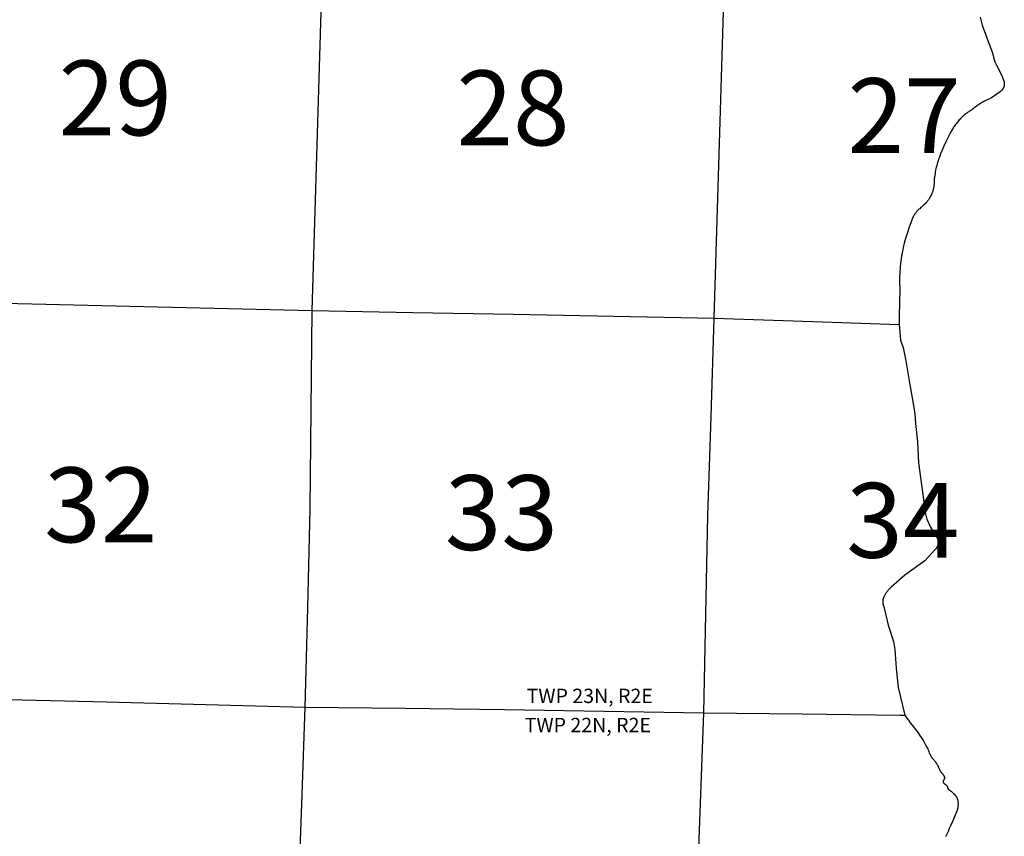
# Model space of a CAD drawing. Units: feet. Extents: x 1092869 to 1249680, y 148588 to 348191.
# Drawn here: x 1207378 to 1220549, y 160866 to 171784 of the extents above; entities that cross this region are included whole.
import ezdxf

# ---------------------------------------------------------------- set-up
doc = ezdxf.new("R2010")
doc.units = ezdxf.units.FT
doc.header["$MEASUREMENT"] = 0
for name, color, linetype in [('SECTION-NO', 9, 'CONTINUOUS'), ('SECTIONS', 8, 'CONTINUOUS'), ('SHORELINE', 5, 'CONTINUOUS'), ('TOWNSHIP-LINES', 10, 'CONTINUOUS'), ('TOWNSHIP-TEXT', 7, 'CONTINUOUS')]:
    doc.layers.add(name, color=color, linetype=linetype)
doc.styles.add('SIMPLEX', font='simplex', dxfattribs={"oblique": 15, "height": 96})

msp = doc.modelspace()

# ---------------------------------------------------------------- linework, layer by layer
at = {"layer": 'SECTIONS'}
for points in [[(1211291.007, 167893.808), (1211330.531, 169224.37), (1211370.056, 170554.932), (1211411.401, 171887.982), (1211452.746, 173221.031)], [(1216669.699, 167792.359), (1216709.783, 169107.567), (1216749.868, 170422.774), (1216788.315, 171745.649), (1216826.763, 173068.524)], [(1206038.582, 168021.807), (1207352.234, 167989.19), (1208665.885, 167956.572), (1209978.446, 167925.19), (1211291.007, 167893.808)], [(1211198.557, 162594.783), (1211231.563, 163919.187), (1211264.569, 165243.591), (1211277.788, 166568.699), (1211291.007, 167893.808)], [(1211291.007, 167893.808), (1212635.778, 167870.931), (1213980.55, 167848.054), (1215325.124, 167820.206), (1216669.699, 167792.359)], [(1216528.497, 162517.133), (1216556.094, 163836.601), (1216583.691, 165156.069), (1216626.695, 166474.214), (1216669.699, 167792.359)], [(1216669.699, 167792.359), (1217986.48, 167746.95), (1219141.47, 167707.121)], [(1211029.779, 157319.079), (1211066.344, 158645.704), (1211102.909, 159972.328), (1211151.143, 161294.797), (1211198.557, 162594.783)], [(1216415.734, 159388.315), (1216429.927, 159863.962), (1216479.175, 161189.553), (1216528.497, 162517.133)]]:
    msp.add_lwpolyline(points, dxfattribs=at)
at = {"layer": 'SHORELINE'}
for points in [[(1220224.556, 171817.36), (1220253.459, 171711.554), (1220295.535, 171590.671), (1220344.912, 171458.721), (1220388.909, 171341.526), (1220405.432, 171283.013), (1220421.955, 171218.799), (1220443.858, 171176.716), (1220480.555, 171107.136), (1220514.665, 171035.274), (1220539.233, 170975.292), (1220540.595, 170971.825), (1220541.362, 170969.729), (1220542.093, 170967.619), (1220542.787, 170965.497), (1220543.443, 170963.364), (1220544.063, 170961.219), (1220544.644, 170959.063), (1220545.189, 170956.898), (1220545.695, 170954.724), (1220546.163, 170952.541), (1220546.593, 170950.35), (1220546.985, 170948.152), (1220547.338, 170945.948), (1220547.653, 170943.738), (1220547.929, 170941.522), (1220548.167, 170939.302), (1220548.365, 170937.079), (1220548.525, 170934.852), (1220548.646, 170932.623), (1220548.728, 170930.392), (1220548.771, 170928.159), (1220548.775, 170925.927), (1220548.74, 170923.695), (1220548.667, 170921.463), (1220548.554, 170919.234), (1220548.402, 170917.006), (1220548.212, 170914.782), (1220547.983, 170912.561), (1220547.715, 170910.345), (1220547.408, 170908.133), (1220547.063, 170905.928), (1220546.679, 170903.728), (1220546.257, 170901.536), (1220545.797, 170899.351), (1220545.299, 170897.175), (1220544.763, 170895.008), (1220544.189, 170892.851), (1220543.578, 170890.703), (1220542.929, 170888.567), (1220542.243, 170886.443), (1220541.52, 170884.33), (1220540.76, 170882.231), (1220539.964, 170880.145), (1220539.131, 170878.074), (1220538.263, 170876.017), (1220537.359, 170873.976), (1220536.419, 170871.951), (1220535.444, 170869.943), (1220534.434, 170867.951), (1220533.389, 170865.978), (1220532.311, 170864.024), (1220531.198, 170862.088), (1220530.052, 170860.172), (1220528.872, 170858.277), (1220527.66, 170856.402), (1220526.415, 170854.549), (1220525.138, 170852.718), (1220523.829, 170850.909), (1220522.488, 170849.124), (1220521.117, 170847.362), (1220519.715, 170845.625), (1220518.283, 170843.912), (1220516.822, 170842.224), (1220515.331, 170840.562), (1220513.812, 170838.927), (1220512.264, 170837.318), (1220510.688, 170835.736), (1220509.085, 170834.183), (1220507.455, 170832.657), (1220505.799, 170831.16), (1220504.116, 170829.692), (1220502.409, 170828.254), (1220500.676, 170826.846), (1220498.92, 170825.468), (1220497.139, 170824.121), (1220495.335, 170822.806), (1220493.509, 170821.522), (1220375.602, 170740.166), (1220303.063, 170704.265), (1220284.767, 170694.934), (1220271.608, 170687.876), (1220258.574, 170680.59), (1220245.67, 170673.077), (1220228.289, 170662.473), (1220215.706, 170654.434), (1220203.264, 170646.177), (1220190.968, 170637.704), (1220178.823, 170629.018), (1220166.83, 170620.121), (1220154.995, 170611.016), (1220143.32, 170601.706), (1220131.81, 170592.194), (1220120.467, 170582.482), (1220108.751, 170576.039), (1220099.62, 170570.78), (1220090.582, 170565.362), (1220081.64, 170559.786), (1220072.797, 170554.056), (1220064.054, 170548.172), (1220055.416, 170542.137), (1220046.885, 170535.951), (1220038.463, 170529.618), (1220030.152, 170523.139), (1220021.956, 170516.515), (1220013.877, 170509.75), (1220005.917, 170502.845), (1219998.079, 170495.801), (1219990.365, 170488.622), (1219982.778, 170481.31), (1219975.319, 170473.866), (1219967.991, 170466.293), (1219957.109, 170454.641), (1219946.729, 170443.126), (1219936.553, 170431.431), (1219926.582, 170419.56), (1219916.82, 170407.517), (1219907.269, 170395.306), (1219897.933, 170382.93), (1219888.815, 170370.393), (1219879.916, 170357.698), (1219871.241, 170344.85), (1219862.791, 170331.853), (1219854.569, 170318.71), (1219846.578, 170305.426), (1219838.82, 170292.005), (1219831.297, 170278.45), (1219824.012, 170264.765), (1219788.648, 170194.859), (1219764.265, 170144.057), (1219740.773, 170092.837), (1219718.178, 170041.215), (1219696.487, 169989.206), (1219684.665, 169959.038), (1219677.123, 169938.493), (1219669.941, 169917.82), (1219663.12, 169897.024), (1219656.664, 169876.113), (1219650.573, 169855.092), (1219644.85, 169833.968), (1219639.497, 169812.747), (1219634.515, 169791.436), (1219629.905, 169770.042), (1219625.67, 169748.57), (1219621.81, 169727.028), (1219618.327, 169705.421), (1219615.252, 169682.874), (1219613.84, 169670.224), (1219612.649, 169657.552), (1219611.679, 169644.861), (1219610.931, 169632.155), (1219610.404, 169619.438), (1219610.1, 169606.713), (1219609.685, 169593.568), (1219609.288, 169586.547), (1219608.768, 169579.534), (1219608.126, 169572.531), (1219607.361, 169565.541), (1219606.475, 169558.565), (1219605.467, 169551.605), (1219604.338, 169544.664), (1219603.087, 169537.744), (1219601.717, 169530.847), (1219600.226, 169523.974), (1219598.615, 169517.129), (1219596.885, 169510.313), (1219595.036, 169503.528), (1219593.07, 169496.777), (1219590.985, 169490.06), (1219588.784, 169483.382), (1219586.467, 169476.742), (1219584.034, 169470.144), (1219581.486, 169463.59), (1219578.825, 169457.081), (1219576.05, 169450.619), (1219573.163, 169444.207), (1219570.164, 169437.846), (1219567.055, 169431.539), (1219563.836, 169425.287), (1219560.508, 169419.091), (1219557.073, 169412.955), (1219553.532, 169406.88), (1219549.885, 169400.868), (1219546.133, 169394.92), (1219542.278, 169389.038), (1219538.321, 169383.225), (1219534.264, 169377.481), (1219530.106, 169371.81), (1219525.851, 169366.211), (1219521.498, 169360.688), (1219517.05, 169355.242), (1219512.507, 169349.874), (1219507.871, 169344.586), (1219503.144, 169339.38), (1219488.304, 169323.689), (1219476.87, 169312.08), (1219465.234, 169300.672), (1219453.402, 169289.47), (1219441.375, 169278.475), (1219429.159, 169267.692), (1219416.756, 169257.124), (1219407.59, 169249.184), (1219402.945, 169244.948), (1219398.375, 169240.632), (1219393.881, 169236.237), (1219389.465, 169231.764), (1219385.127, 169227.215), (1219380.869, 169222.591), (1219376.693, 169217.893), (1219372.599, 169213.123), (1219368.589, 169208.282), (1219364.665, 169203.372), (1219360.826, 169198.395), (1219357.075, 169193.351), (1219353.413, 169188.242), (1219349.84, 169183.07), (1219346.358, 169177.837), (1219342.968, 169172.543), (1219339.671, 169167.192), (1219336.468, 169161.783), (1219333.359, 169156.32), (1219330.347, 169150.803), (1219327.431, 169145.234), (1219324.613, 169139.615), (1219321.893, 169133.948), (1219319.273, 169128.235), (1219316.752, 169122.476), (1219314.333, 169116.674), (1219312.015, 169110.832), (1219309.8, 169104.949), (1219275.982, 169009.125), (1219253.206, 168940.015), (1219231.64, 168870.518), (1219219.349, 168827.933), (1219210.43, 168794.547), (1219202.094, 168761.011), (1219194.346, 168727.335), (1219187.186, 168693.528), (1219180.617, 168659.602), (1219174.642, 168625.566), (1219169.261, 168591.431), (1219164.477, 168557.207), (1219160.291, 168522.905), (1219156.704, 168488.536), (1219153.718, 168454.108), (1219151.333, 168419.634), (1219149.55, 168385.124), (1219148.369, 168350.588), (1219147.792, 168316.036), (1219147.817, 168281.48), (1219148.446, 168246.929), (1219149.678, 168212.395), (1219151.512, 168177.887), (1219145.736, 167997.957), (1219140.153, 167827.267), (1219141.47, 167707.121)], [(1219141.47, 167707.121), (1219160.996, 167499.418), (1219195.908, 167402.787), (1219229.868, 167221.71), (1219286.468, 166901.591), (1219325.279, 166680.094), (1219354.059, 166516.523), (1219359.289, 166384.049), (1219388.928, 166140.019), (1219401.133, 165859.384), (1219460.411, 165437.561), (1219491.793, 165197.016), (1219510.972, 165104.634), (1219563.276, 164998.306), (1219643.476, 164867.576), (1219644.705, 164865.533), (1219645.898, 164863.469), (1219647.054, 164861.385), (1219648.174, 164859.28), (1219649.258, 164857.157), (1219650.304, 164855.015), (1219651.312, 164852.855), (1219652.283, 164850.677), (1219653.215, 164848.484), (1219654.11, 164846.274), (1219654.965, 164844.049), (1219655.781, 164841.809), (1219656.559, 164839.555), (1219657.296, 164837.288), (1219657.994, 164835.009), (1219658.653, 164832.718), (1219659.271, 164830.416), (1219659.849, 164828.103), (1219660.386, 164825.78), (1219660.883, 164823.449), (1219661.339, 164821.109), (1219661.754, 164818.762), (1219662.128, 164816.407), (1219662.461, 164814.047), (1219662.753, 164811.681), (1219663.003, 164809.31), (1219663.212, 164806.936), (1219663.379, 164804.558), (1219663.505, 164802.177), (1219663.59, 164799.795), (1219663.632, 164797.411), (1219663.633, 164795.027), (1219663.593, 164792.644), (1219663.511, 164790.261), (1219663.387, 164787.881), (1219663.222, 164785.503), (1219663.016, 164783.128), (1219662.768, 164780.757), (1219662.478, 164778.391), (1219662.148, 164776.03), (1219661.776, 164773.675), (1219661.363, 164771.327), (1219660.909, 164768.987), (1219660.415, 164766.655), (1219659.88, 164764.332), (1219659.304, 164762.019), (1219658.688, 164759.716), (1219658.032, 164757.424), (1219657.337, 164755.144), (1219656.601, 164752.876), (1219655.826, 164750.622), (1219655.012, 164748.382), (1219654.159, 164746.156), (1219653.267, 164743.945), (1219652.336, 164741.75), (1219651.368, 164739.572), (1219650.361, 164737.411), (1219649.317, 164735.268), (1219648.236, 164733.143), (1219647.118, 164731.038), (1219645.963, 164728.952), (1219644.773, 164726.887), (1219643.546, 164724.843), (1219642.283, 164722.821), (1219640.986, 164720.821), (1219639.654, 164718.844), (1219638.288, 164716.891), (1219636.887, 164714.962), (1219635.454, 164713.057), (1219633.987, 164711.178), (1219632.488, 164709.324), (1219630.956, 164707.498), (1219629.393, 164705.698), (1219627.799, 164703.925), (1219626.174, 164702.181), (1219624.298, 164700.241), (1219484.82, 164550.336), (1219218.068, 164358.598), (1219036.746, 164198.235), (1219031.296, 164193.329), (1219025.932, 164188.329), (1219020.656, 164183.236), (1219015.469, 164178.051), (1219010.374, 164172.777), (1219005.372, 164167.415), (1219000.464, 164161.966), (1218995.652, 164156.432), (1218990.937, 164150.816), (1218986.321, 164145.117), (1218981.805, 164139.339), (1218977.391, 164133.484), (1218973.08, 164127.552), (1218968.872, 164121.545), (1218964.771, 164115.466), (1218960.775, 164109.317), (1218956.888, 164103.099), (1218953.11, 164096.813), (1218949.442, 164090.463), (1218945.886, 164084.05), (1218942.442, 164077.576), (1218937.368, 164067.505), (1218936.263, 164065.184), (1218935.198, 164062.845), (1218934.174, 164060.488), (1218933.192, 164058.112), (1218932.251, 164055.721), (1218931.352, 164053.313), (1218930.495, 164050.889), (1218929.681, 164048.452), (1218928.909, 164046), (1218928.18, 164043.535), (1218927.495, 164041.058), (1218926.852, 164038.569), (1218926.253, 164036.07), (1218925.698, 164033.56), (1218925.187, 164031.041), (1218924.72, 164028.514), (1218924.297, 164025.979), (1218923.918, 164023.436), (1218923.584, 164020.888), (1218923.294, 164018.334), (1218923.049, 164015.776), (1218922.849, 164013.213), (1218922.693, 164010.648), (1218922.582, 164008.08), (1218922.516, 164005.51), (1218922.495, 164002.94), (1218922.519, 164000.37), (1218922.587, 163997.801), (1218922.701, 163995.233), (1218922.859, 163992.667), (1218923.062, 163990.105), (1218923.309, 163987.547), (1218923.601, 163984.993), (1218923.938, 163982.445), (1218924.319, 163979.903), (1218924.745, 163977.368), (1218925.214, 163974.841), (1218925.728, 163972.323), (1218926.285, 163969.814), (1218926.887, 163967.315), (1218927.531, 163964.827), (1218928.219, 163962.35), (1218928.951, 163959.886), (1218929.725, 163957.435), (1218930.541, 163954.998), (1218931.401, 163952.576), (1218932.302, 163950.169), (1218933.245, 163947.778), (1218934.23, 163945.404), (1218935.256, 163943.047), (1218937.368, 163938.517), (1218994.903, 163687.515), (1219068.129, 163469.631), (1219083.82, 163361.56), (1219101.255, 163114.044), (1219130.894, 162854.326), (1219219.247, 162485.163)], [(1219219.247, 162485.163), (1219242.485, 162451.203), (1219266.313, 162417.653), (1219290.722, 162384.525), (1219315.706, 162351.828), (1219345.712, 162314.063), (1219362.337, 162293.204), (1219378.596, 162272.058), (1219394.483, 162250.631), (1219409.994, 162228.93), (1219425.124, 162206.962), (1219439.867, 162184.733), (1219465.849, 162143.378), (1219476.056, 162126.206), (1219485.961, 162108.857), (1219495.562, 162091.338), (1219512.218, 162059.09), (1219519.461, 162044.178), (1219526.443, 162029.141), (1219533.162, 162013.986), (1219539.615, 161998.715), (1219545.8, 161983.334), (1219552.264, 161966.372), (1219553.376, 161963.446), (1219554.539, 161960.539), (1219555.753, 161957.654), (1219557.017, 161954.79), (1219558.331, 161951.948), (1219559.694, 161949.13), (1219561.106, 161946.336), (1219562.567, 161943.567), (1219564.075, 161940.824), (1219565.632, 161938.108), (1219567.235, 161935.419), (1219568.885, 161932.759), (1219570.582, 161930.128), (1219572.324, 161927.527), (1219574.111, 161924.957), (1219575.943, 161922.418), (1219577.819, 161919.912), (1219579.738, 161917.438), (1219581.7, 161914.999), (1219583.705, 161912.594), (1219585.751, 161910.225), (1219587.838, 161907.892), (1219589.965, 161905.595), (1219592.309, 161903.155), (1219596.962, 161898.319), (1219601.53, 161893.402), (1219606.012, 161888.406), (1219610.405, 161883.333), (1219614.71, 161878.184), (1219618.924, 161872.96), (1219623.046, 161867.664), (1219627.075, 161862.297), (1219631.009, 161856.86), (1219634.848, 161851.355), (1219638.591, 161845.784), (1219645.001, 161835.724), (1219648.245, 161830.35), (1219651.395, 161824.92), (1219654.449, 161819.436), (1219657.408, 161813.899), (1219660.269, 161808.312), (1219663.032, 161802.675), (1219665.697, 161796.991), (1219668.261, 161791.262), (1219670.726, 161785.488), (1219673.089, 161779.672), (1219676.616, 161770.401), (1219677.69, 161767.534), (1219678.814, 161764.686), (1219679.987, 161761.859), (1219681.209, 161759.052), (1219682.48, 161756.268), (1219683.8, 161753.505), (1219685.168, 161750.767), (1219686.583, 161748.052), (1219688.045, 161745.363), (1219689.554, 161742.699), (1219691.11, 161740.063), (1219692.711, 161737.454), (1219694.357, 161734.873), (1219696.048, 161732.321), (1219697.784, 161729.8), (1219699.563, 161727.308), (1219701.385, 161724.849), (1219703.25, 161722.421), (1219705.157, 161720.027), (1219707.106, 161717.666), (1219709.096, 161715.339), (1219711.126, 161713.048), (1219713.195, 161710.792), (1219716.662, 161707.184), (1219718.158, 161705.644), (1219719.626, 161704.079), (1219721.067, 161702.488), (1219722.481, 161700.872), (1219723.865, 161699.231), (1219725.221, 161697.567), (1219726.548, 161695.879), (1219727.845, 161694.169), (1219729.112, 161692.436), (1219730.348, 161690.681), (1219731.554, 161688.905), (1219732.728, 161687.108), (1219733.871, 161685.291), (1219734.982, 161683.454), (1219736.061, 161681.598), (1219737.108, 161679.724), (1219738.121, 161677.832), (1219739.101, 161675.922), (1219740.048, 161673.995), (1219740.961, 161672.052), (1219741.84, 161670.094), (1219742.685, 161668.12), (1219743.495, 161666.132), (1219744.27, 161664.131), (1219745.01, 161662.116), (1219746.169, 161658.718), (1219746.379, 161658.052), (1219746.577, 161657.382), (1219746.764, 161656.709), (1219746.939, 161656.033), (1219747.102, 161655.354), (1219747.253, 161654.672), (1219747.392, 161653.988), (1219747.519, 161653.301), (1219747.635, 161652.613), (1219747.738, 161651.922), (1219747.829, 161651.229), (1219747.908, 161650.536), (1219747.975, 161649.84), (1219748.03, 161649.144), (1219748.072, 161648.447), (1219748.103, 161647.75), (1219748.121, 161647.051), (1219748.127, 161646.353), (1219748.121, 161645.655), (1219748.103, 161644.957), (1219748.072, 161644.259), (1219748.029, 161643.562), (1219747.975, 161642.866), (1219747.908, 161642.171), (1219747.829, 161641.477), (1219747.737, 161640.784), (1219747.634, 161640.094), (1219747.519, 161639.405), (1219747.392, 161638.718), (1219747.252, 161638.034), (1219747.101, 161637.352), (1219746.938, 161636.673), (1219746.763, 161635.997), (1219746.577, 161635.324), (1219746.378, 161634.654), (1219746.168, 161633.988), (1219745.947, 161633.326), (1219745.713, 161632.668), (1219745.469, 161632.014), (1219745.213, 161631.364), (1219744.946, 161630.719), (1219744.667, 161630.078), (1219744.378, 161629.443), (1219744.077, 161628.813), (1219743.765, 161628.188), (1219743.443, 161627.568), (1219743.109, 161626.955), (1219742.766, 161626.347), (1219742.411, 161625.745), (1219741.954, 161625.002), (1219740.164, 161622.11), (1219738.425, 161619.187), (1219736.737, 161616.234), (1219735.101, 161613.253), (1219733.518, 161610.243), (1219731.415, 161606.037), (1219731.25, 161605.688), (1219731.09, 161605.336), (1219730.937, 161604.98), (1219730.789, 161604.623), (1219730.649, 161604.262), (1219730.514, 161603.9), (1219730.386, 161603.535), (1219730.264, 161603.168), (1219730.148, 161602.799), (1219730.039, 161602.427), (1219729.937, 161602.054), (1219729.841, 161601.68), (1219729.751, 161601.303), (1219729.668, 161600.926), (1219729.592, 161600.546), (1219729.523, 161600.166), (1219729.46, 161599.784), (1219729.403, 161599.401), (1219729.354, 161599.018), (1219729.311, 161598.633), (1219729.275, 161598.248), (1219729.245, 161597.863), (1219729.222, 161597.476), (1219729.206, 161597.09), (1219729.197, 161596.703), (1219729.195, 161596.316), (1219729.199, 161595.93), (1219729.21, 161595.543), (1219729.228, 161595.157), (1219729.252, 161594.77), (1219729.283, 161594.385), (1219729.321, 161594), (1219729.366, 161593.616), (1219729.417, 161593.232), (1219729.475, 161592.85), (1219729.54, 161592.468), (1219729.612, 161592.088), (1219729.69, 161591.709), (1219729.774, 161591.332), (1219729.865, 161590.956), (1219729.963, 161590.582), (1219730.067, 161590.209), (1219730.178, 161589.839), (1219730.295, 161589.47), (1219730.419, 161589.103), (1219730.549, 161588.739), (1219730.685, 161588.377), (1219730.828, 161588.017), (1219730.976, 161587.66), (1219731.131, 161587.306), (1219731.293, 161586.954), (1219731.46, 161586.606), (1219731.633, 161586.26), (1219731.813, 161585.917), (1219731.998, 161585.578), (1219732.189, 161585.241), (1219732.386, 161584.909), (1219732.589, 161584.579), (1219732.798, 161584.253), (1219733.012, 161583.931), (1219733.232, 161583.613), (1219733.457, 161583.299), (1219733.688, 161582.988), (1219733.924, 161582.682), (1219734.166, 161582.38), (1219734.413, 161582.082), (1219734.664, 161581.788), (1219734.921, 161581.499), (1219735.183, 161581.215), (1219735.631, 161580.751), (1219738.631, 161577.781), (1219741.683, 161574.865), (1219744.785, 161572.002), (1219747.937, 161569.193), (1219751.138, 161566.44), (1219754.385, 161563.743), (1219757.68, 161561.104), (1219761.02, 161558.522), (1219765.138, 161555.464), (1219766.035, 161554.8), (1219766.921, 161554.121), (1219767.795, 161553.426), (1219768.656, 161552.717), (1219769.505, 161551.992), (1219770.341, 161551.253), (1219771.164, 161550.499), (1219771.974, 161549.731), (1219772.77, 161548.948), (1219773.553, 161548.152), (1219774.321, 161547.343), (1219775.076, 161546.52), (1219775.815, 161545.684), (1219776.54, 161544.836), (1219777.251, 161543.975), (1219777.946, 161543.101), (1219778.625, 161542.216), (1219779.289, 161541.319), (1219779.938, 161540.41), (1219780.57, 161539.491), (1219781.186, 161538.56), (1219781.786, 161537.619), (1219782.37, 161536.667), (1219782.936, 161535.706), (1219783.486, 161534.734), (1219784.019, 161533.753), (1219784.535, 161532.764), (1219785.033, 161531.765), (1219785.514, 161530.757), (1219785.977, 161529.742), (1219786.422, 161528.718), (1219786.849, 161527.687), (1219787.259, 161526.649), (1219787.65, 161525.603), (1219788.023, 161524.551), (1219788.377, 161523.493), (1219788.713, 161522.429), (1219789.03, 161521.358), (1219789.329, 161520.283), (1219789.608, 161519.202), (1219789.869, 161518.117), (1219790.111, 161517.027), (1219790.43, 161515.427), (1219790.553, 161514.797), (1219790.687, 161514.169), (1219790.832, 161513.543), (1219790.988, 161512.92), (1219791.155, 161512.3), (1219791.332, 161511.683), (1219791.521, 161511.069), (1219791.72, 161510.459), (1219791.929, 161509.852), (1219792.149, 161509.249), (1219792.38, 161508.649), (1219792.621, 161508.054), (1219792.872, 161507.463), (1219793.134, 161506.877), (1219793.406, 161506.295), (1219793.688, 161505.719), (1219793.98, 161505.147), (1219794.282, 161504.58), (1219794.594, 161504.019), (1219794.915, 161503.463), (1219795.246, 161502.913), (1219795.587, 161502.369), (1219795.937, 161501.83), (1219796.297, 161501.298), (1219796.666, 161500.773), (1219797.044, 161500.253), (1219797.43, 161499.741), (1219797.826, 161499.235), (1219798.231, 161498.737), (1219798.644, 161498.245), (1219799.066, 161497.761), (1219799.496, 161497.284), (1219799.934, 161496.815), (1219800.38, 161496.353), (1219800.835, 161495.9), (1219801.297, 161495.454), (1219801.767, 161495.017), (1219802.245, 161494.587), (1219802.73, 161494.167), (1219803.222, 161493.754), (1219803.721, 161493.351), (1219804.228, 161492.956), (1219805.184, 161492.248), (1219815.521, 161484.71), (1219825.726, 161476.994), (1219835.794, 161469.1), (1219845.723, 161461.032), (1219855.509, 161452.792), (1219870.521, 161439.567), (1219872.89, 161437.384), (1219875.22, 161435.161), (1219877.511, 161432.897), (1219879.762, 161430.593), (1219881.973, 161428.251), (1219884.142, 161425.87), (1219886.27, 161423.451), (1219888.355, 161420.996), (1219890.396, 161418.505), (1219892.394, 161415.979), (1219894.348, 161413.418), (1219896.257, 161410.824), (1219898.12, 161408.196), (1219899.937, 161405.537), (1219901.707, 161402.846), (1219903.43, 161400.125), (1219905.105, 161397.374), (1219906.732, 161394.594), (1219908.31, 161391.786), (1219909.839, 161388.951), (1219911.318, 161386.09), (1219912.748, 161383.203), (1219914.126, 161380.292), (1219915.453, 161377.358), (1219916.73, 161374.4), (1219917.954, 161371.421), (1219919.126, 161368.421), (1219920.245, 161365.401), (1219921.312, 161362.362), (1219923.134, 161356.729), (1219925.083, 161347.71), (1219925.964, 161343.06), (1219926.763, 161338.396), (1219927.48, 161333.718), (1219928.116, 161329.029), (1219928.67, 161324.329), (1219929.142, 161319.62), (1219929.532, 161314.904), (1219929.839, 161310.182), (1219930.064, 161305.455), (1219930.206, 161300.725), (1219930.266, 161295.993), (1219930.243, 161291.261), (1219930.137, 161286.53), (1219929.949, 161281.801), (1219929.679, 161277.076), (1219929.326, 161272.357), (1219928.89, 161267.645), (1219928.373, 161262.941), (1219927.773, 161258.247), (1219927.092, 161253.564), (1219926.329, 161248.894), (1219925.485, 161244.237), (1219924.559, 161239.596), (1219923.553, 161234.972), (1219922.466, 161230.366), (1219921.299, 161225.78), (1219920.052, 161221.215), (1219918.726, 161216.673), (1219917.32, 161212.154), (1219915.836, 161207.66), (1219914.274, 161203.193), (1219886.41, 161138.976), (1219858.547, 161074.76), (1219828.694, 161005.958), (1219812.773, 160969.263), (1219796.851, 160932.568), (1219772.392, 160876.196), (1219763.777, 160858.146)]]:
    msp.add_lwpolyline(points, dxfattribs=at)
at = {"layer": 'TOWNSHIP-LINES'}
for points in [[(1205901.542, 162727.449), (1207221.703, 162695.713), (1208541.864, 162663.978), (1209870.21, 162629.38), (1211198.557, 162594.783)], [(1211198.557, 162594.783), (1212530.487, 162577.447), (1213862.418, 162560.111), (1215195.457, 162538.622), (1216528.497, 162517.133)], [(1216528.497, 162517.133), (1217843.624, 162501.507), (1219158.751, 162485.882), (1219219.247, 162485.163)]]:
    msp.add_lwpolyline(points, dxfattribs=at)

# ---------------------------------------------------------------- texts
at = {"layer": 'SECTION-NO', "style": 'SIMPLEX'}
for s, p in [('29', (1207899.096, 170238.24)), ('28', (1213219.218, 170104.355)), ('27', (1218450.449, 170000.888)), ('32', (1207705.04, 164797.408)), ('33', (1213064.198, 164693.941)), ('34', (1218433.947, 164590.474))]:
    msp.add_text(s, height=1000, dxfattribs=at).set_placement(p)
at = {"layer": 'TOWNSHIP-TEXT', "style": 'SIMPLEX', "oblique": 15}
for s, p in [('TWP 23N, R2E', (1214158.997, 162647.693)), ('TWP 22N, R2E', (1214133.605, 162258.079))]:
    msp.add_text(s, height=192, dxfattribs=at).set_placement(p)

doc.saveas('drawing.dxf')
